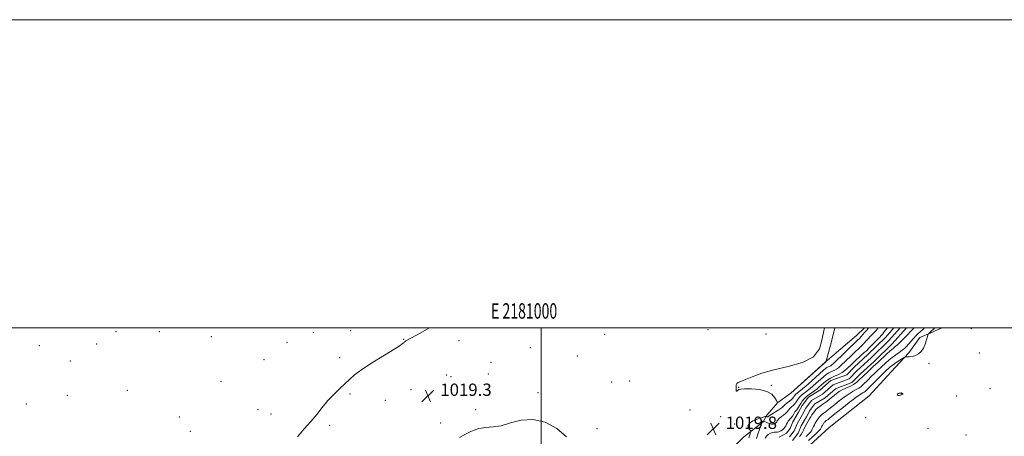
# Model space of a CAD drawing. Extents: x 2179800 to 2182700, y 289800 to 292700.
# Drawn here: x 2180662 to 2181300, y 292430 to 292700 of the extents above; entities that cross this region are included whole.
import ezdxf
from ezdxf.enums import TextEntityAlignment as Align

# ---------------------------------------------------------------- set-up
doc = ezdxf.new("R2010")
doc.units = 0
doc.header["$MEASUREMENT"] = 0
for name, color, linetype, lineweight in [('BREAKLINE DTM HARD', 7, 'Continuous', 0), ('CONTOUR INDEX', 41, 'Continuous', 13), ('CONTOUR INTERMEDIATE', 44, 'Continuous', 0), ('GRID LINE', 7, 'Continuous', 0), ('GRID TEXT', 7, 'Continuous', 0), ('SPOT ELEVATION', 7, 'Continuous', 0), ('SPOT ELEVATION DTM', 2, 'Continuous', 13), ('STREAM - RIVER CENTERLINE', 11, 'Continuous', 0), ('STREAM - RIVER DOUBLE LINE', 5, 'Continuous', 0)]:
    doc.layers.add(name, color=color, linetype=linetype, lineweight=lineweight)
doc.styles.add('Style-WORKING', font='WORKING.shx')

# ---------------------------------------------------------------- blocks, each defined once
blk = doc.blocks.new('SPOT')
at = {"layer": 'SPOT ELEVATION'}
for p, q in [((-3.91, -3.91), (3.82, 3.81)), ((-1.65, 3.77), (1.72, -3.93))]:
    blk.add_line(p, q, dxfattribs=at)

msp = doc.modelspace()

# ---------------------------------------------------------------- linework, layer by layer
at = {"layer": 'BREAKLINE DTM HARD'}
for points in [[(2181209.748, 292500, 1018.863), (2181204.51, 292495.12, 1019.29), (2181184.05, 292477.67, 1020.02), (2181161.81, 292457.75, 1020.02), (2181153.37, 292451.5, 1020.02), (2181146.19, 292443.44, 1018.5), (2181143.82, 292439.12, 1015.75), (2181131.17, 292429.13, 1019.41), (2181082.57, 292380.67, 1020.27), (2181033.39, 292329.76, 1020.57), (2180995.61, 292291.3, 1021.08)], [(2181039.76, 292283.82, 1021.17), (2181053.57, 292296.88, 1021.05), (2181062.52, 292309.24, 1021.11), (2181073.84, 292325.31, 1020.68), (2181090.65, 292341.48, 1020.44), (2181114.08, 292363.25, 1020.25), (2181133.23, 292385.56, 1020.25), (2181161.46, 292412.3, 1020.13), (2181186.7, 292435.32, 1019.89), (2181212.59, 292455.92, 1019.89), (2181226.98, 292471.43, 1019.52), (2181238.36, 292483.84, 1017.57), (2181245.51, 292493.73, 1017.32), (2181252.78, 292496.9, 1018.24), (2181259.867, 292500, 1019.195)]]:
    msp.add_polyline3d(points, dxfattribs=at)
at = {"layer": 'CONTOUR INDEX', "elevation": 1020, "flags": 128}
for points in [[(2180841.76, 292429.37), (2180846.238, 292434.592), (2180850.541, 292439.195), (2180854.349, 292443.803), (2180857.873, 292448.401), (2180861.457, 292452.811), (2180865.319, 292456.882), (2180869.176, 292460.543), (2180872.617, 292463.749), (2180875.4989, 292466.557), (2180878.748, 292469.449), (2180883.5541, 292473.01), (2180890.579, 292477.559), (2180898.361, 292482.343), (2180904.911, 292486.339), (2180908.744, 292488.793), (2180910.4101, 292490.012), (2180910.966, 292490.572), (2180911.304, 292490.956), (2180911.654, 292491.281), (2180912.082, 292491.573), (2180914.883, 292493.0491), (2180919.379, 292495.499), (2180927.471, 292500)], [(2181183.66, 292500), (2181181.971, 292492.133), (2181181.958, 292492.113), (2181180.485, 292486.384), (2181176.639, 292481.199), (2181169.433, 292477.539), (2181160.198, 292475.007), (2181150.849, 292472.858), (2181142.969, 292470.5381), (2181136.828, 292468.262), (2181132.365, 292466.434), (2181129.462, 292465.323), (2181127.777, 292464.656), (2181126.909, 292464.021), (2181126.498, 292463.108), (2181126.354, 292462.007), (2181126.297, 292459.982), (2181126.316, 292459.3159), (2181126.464, 292458.983), (2181126.791, 292459.013), (2181127.229, 292459.295), (2181127.679, 292459.678), (2181128.183, 292460.031), (2181129.342, 292460.298), (2181131.899, 292460.446), (2181136.256, 292460.399), (2181141.458, 292459.94), (2181146.211, 292458.812), (2181149.507, 292456.908), (2181151.476, 292454.713), (2181152.534, 292452.862), (2181153.2541, 292451.452), (2181153.296, 292451.406)], [(2181153.296, 292451.406), (2181153.322, 292451.421), (2181153.448, 292451.506), (2181161.839, 292457.737), (2181184.524, 292478.065), (2181184.622, 292478.26), (2181184.908, 292479.2411), (2181186.9, 292486.51), (2181188.19, 292491.273), (2181190.37, 292500)], [(2181233.894, 292457.647), (2181233.651, 292457.737), (2181233.346, 292457.78), (2181232.8769, 292457.7419), (2181232.196, 292457.598), (2181231.48, 292457.357), (2181230.96, 292457.036), (2181230.819, 292456.667), (2181231.037, 292456.338), (2181231.543, 292456.152), (2181232.254, 292456.179), (2181233.029, 292456.362), (2181233.715, 292456.6121), (2181234.187, 292456.852), (2181234.438, 292457.065), (2181234.489, 292457.251), (2181234.371, 292457.406), (2181234.148, 292457.536), (2181233.894, 292457.647)], [(2181016.304, 292429.338), (2181010.064, 292434.755), (2181002.488, 292438.7429), (2180994.496, 292440.658), (2180986.884, 292440.19), (2180979.947, 292438.364), (2180973.8529, 292436.54), (2180968.664, 292435.708), (2180964.029, 292435.372), (2180959.487, 292434.668), (2180954.768, 292432.992), (2180950.359, 292430.8029), (2180946.934, 292428.819)]]:
    msp.add_lwpolyline(points, dxfattribs=at)
at = {"layer": 'CONTOUR INTERMEDIATE', "flags": 128}
for points, elevation in [([(2181134.612, 292428.746), (2181135.041, 292429.914), (2181135.46, 292431.16), (2181135.788, 292432.177), (2181135.941, 292432.773), (2181135.819, 292433.204), (2181135.319, 292433.839), (2181134.494, 292434.951), (2181134.028, 292436.421), (2181134.765, 292438.034), (2181137.207, 292439.587), (2181140.491, 292440.924), (2181143.416, 292441.903), (2181145.072, 292442.429), (2181145.73, 292442.602), (2181145.953, 292442.57), (2181146.199, 292442.464), (2181146.504, 292442.348), (2181146.799, 292442.268), (2181147.029, 292442.2579), (2181147.197, 292442.305), (2181147.322, 292442.383), (2181147.42, 292442.471), (2181147.499, 292442.567), (2181147.566, 292442.674), (2181147.677, 292442.819), (2181148.092, 292443.139), (2181149.12, 292443.796), (2181153.062, 292446.18), (2181154.959, 292447.417), (2181156.2041, 292448.389), (2181158.053, 292450.154), (2181159.439, 292451.305), (2181160.997, 292452.5351), (2181162.343, 292453.629), (2181163.195, 292454.426), (2181163.669, 292454.999), (2181164.316, 292455.968), (2181164.721, 292456.469), (2181165.209, 292456.957), (2181167.12, 292458.485), (2181169.428, 292460.431), (2181173.03, 292463.587), (2181183.065, 292472.512), (2181184.384, 292473.611), (2181185.252, 292474.196), (2181186.111, 292474.639), (2181186.977, 292475.045), (2181187.76, 292475.448), (2181188.478, 292475.957), (2181189.578, 292476.964), (2181205.4239, 292492.161), (2181206.372, 292493.163), (2181207.447, 292494.39), (2181209.653, 292496.961), (2181211.304, 292498.805), (2181212.3361, 292500)], 1018), ([(2181139.4941, 292428.2009), (2181140.532, 292431.026), (2181141.544, 292434.039), (2181142.77, 292437.867), (2181142.909, 292438.394), (2181142.875, 292438.533), (2181142.784, 292438.657), (2181142.732, 292438.82), (2181142.814, 292438.999), (2181143.085, 292439.172), (2181143.45, 292439.32), (2181143.775, 292439.429), (2181143.994, 292439.472), (2181144.312, 292439.384), (2181146.234, 292438.5609), (2181147.761, 292437.981), (2181149.237, 292437.5811), (2181150.385, 292437.532), (2181151.225, 292437.7659), (2181151.849, 292438.156), (2181152.339, 292438.597), (2181152.736, 292439.077), (2181153.071, 292439.608), (2181153.397, 292440.201), (2181153.861, 292440.871), (2181154.631, 292441.635), (2181155.805, 292442.502), (2181157.183, 292443.465), (2181158.4929, 292444.507), (2181159.538, 292445.6069), (2181160.4151, 292446.719), (2181161.297, 292447.791), (2181162.301, 292448.781), (2181163.338, 292449.702), (2181164.264, 292450.58), (2181164.979, 292451.4401), (2181165.561, 292452.313), (2181166.132, 292453.228), (2181166.798, 292454.203), (2181167.603, 292455.201), (2181168.575, 292456.171), (2181169.762, 292457.115), (2181171.289, 292458.238), (2181173.301, 292459.798), (2181175.847, 292461.94), (2181178.6029, 292464.351), (2181181.147, 292466.607), (2181183.177, 292468.378), (2181184.85, 292469.714), (2181186.442, 292470.756), (2181188.152, 292471.639), (2181189.875, 292472.445), (2181191.433, 292473.248), (2181192.735, 292474.141), (2181194.042, 292475.297), (2181197.946, 292479.082), (2181200.494, 292481.52), (2181202.948, 292483.842), (2181206.63, 292487.276), (2181207.946, 292488.55), (2181209.041, 292489.696), (2181211.265, 292492.124), (2181214.282, 292495.252), (2181215.804, 292496.865), (2181217.122, 292498.348), (2181218.494, 292500)], 1016), ([(2181145.112, 292428.401), (2181146.024, 292429.72), (2181147.256, 292430.836), (2181148.65, 292431.679), (2181149.979, 292432.174), (2181151.078, 292432.3), (2181152.041, 292432.257), (2181153.026, 292432.301), (2181154.141, 292432.63), (2181155.303, 292433.205), (2181156.376, 292433.928), (2181157.258, 292434.722), (2181157.973, 292435.586), (2181158.575, 292436.542), (2181159.116, 292437.582), (2181159.629, 292438.603), (2181160.143, 292439.473), (2181160.689, 292440.126), (2181161.304, 292440.749), (2181162.027, 292441.596), (2181162.873, 292442.825), (2181163.749, 292444.208), (2181164.54, 292445.427), (2181165.163, 292446.257), (2181165.68, 292446.869), (2181166.185, 292447.531), (2181166.763, 292448.455), (2181167.453, 292449.627), (2181168.282, 292450.978), (2181169.279, 292452.438), (2181170.485, 292453.932), (2181171.94, 292455.3861), (2181173.65, 292456.738), (2181177.174, 292459.1661), (2181178.665, 292460.292), (2181180.0591, 292461.456), (2181181.547, 292462.755), (2181183.289, 292464.245), (2181185.3169, 292465.816), (2181187.633, 292467.317), (2181190.192, 292468.638), (2181192.773, 292469.846), (2181195.106, 292471.048), (2181196.993, 292472.324), (2181198.507, 292473.63), (2181200.9961, 292476.081), (2181202.297, 292477.322), (2181203.877, 292478.787), (2181209.519, 292483.937), (2181210.634, 292485.002), (2181212.878, 292487.287), (2181219.326, 292493.795), (2181220.6751, 292495.2069), (2181221.533, 292496.185), (2181222.297, 292497.142), (2181224.5059, 292500)], 1014), ([(2181241.907, 292500), (2181241.244, 292499.368), (2181240.167, 292498.361), (2181239.487, 292497.685), (2181237.834, 292495.818), (2181236.52, 292494.398), (2181234.772, 292492.617), (2181232.835, 292490.737), (2181231.0351, 292489.086), (2181229.574, 292487.86), (2181228.166, 292486.725), (2181226.403, 292485.215), (2181224, 292483.004), (2181218.2549, 292477.578), (2181215.547, 292475.066), (2181211.2759, 292471.153), (2181209.852, 292469.814), (2181208.712, 292468.697), (2181206.258, 292466.226), (2181204.607, 292464.775), (2181202.565, 292463.352), (2181200.127, 292462.0679), (2181197.554, 292460.899), (2181195.175, 292459.786), (2181193.225, 292458.672), (2181191.567, 292457.498), (2181189.969, 292456.205), (2181188.25, 292454.763), (2181186.421, 292453.259), (2181184.541, 292451.808), (2181182.677, 292450.497), (2181180.925, 292449.293), (2181179.384, 292448.135), (2181178.127, 292446.976), (2181177.11, 292445.814), (2181176.259, 292444.661), (2181175.5001, 292443.517), (2181174.768, 292442.3249), (2181173.999, 292441.017), (2181173.153, 292439.552), (2181172.2851, 292438), (2181171.476, 292436.46), (2181170.112, 292433.627), (2181169.381, 292432.277), (2181168.5051, 292430.931), (2181167.495, 292429.608)], 1014), ([(2181248.503, 292500), (2181247.276, 292498.847), (2181244.259, 292496.142), (2181242.867, 292494.756), (2181241.333, 292493.027), (2181238.26, 292489.377), (2181236.953, 292487.94), (2181235.647, 292486.71), (2181234.095, 292485.485), (2181232.126, 292484.0999), (2181229.878, 292482.5391), (2181227.563, 292480.824), (2181225.362, 292478.99), (2181223.3119, 292477.129), (2181217.922, 292472.107), (2181216.079, 292470.363), (2181214.054, 292468.386), (2181212.009, 292466.349), (2181208.668, 292462.988), (2181207.35, 292461.801), (2181205.969, 292460.829), (2181204.305, 292459.937), (2181202.2249, 292458.863), (2181199.6229, 292457.3081), (2181196.49, 292455.104), (2181193.224, 292452.601), (2181190.324, 292450.279), (2181186.57, 292447.211), (2181185.274, 292446.21), (2181184.043, 292445.343), (2181182.886, 292444.548), (2181181.868, 292443.784), (2181181.038, 292443.0181), (2181180.367, 292442.251), (2181179.804, 292441.489), (2181179.303, 292440.734), (2181178.82, 292439.947), (2181177.753, 292438.115), (2181177.179, 292437.09), (2181176.645, 292436.073), (2181175.744, 292434.202), (2181175.262, 292433.31), (2181174.63, 292432.374), (2181173.5941, 292431.17), (2181171.861, 292429.435)], 1016), ([(2181255.4201, 292500), (2181255.361, 292499.95), (2181252.046, 292496.997), (2181251.09, 292496.2321), (2181250.929, 292496.058), (2181250.763, 292495.579), (2181250.45, 292494.385), (2181249.871, 292492.231), (2181249, 292489.534), (2181247.833, 292486.874), (2181246.374, 292484.73), (2181244.647, 292483.156), (2181242.683, 292482.104), (2181240.564, 292481.509), (2181238.572, 292481.241), (2181237.041, 292481.152), (2181236.149, 292481.084), (2181235.464, 292480.832), (2181234.398, 292480.182), (2181232.553, 292479.005), (2181230.286, 292477.529), (2181228.145, 292476.066), (2181226.552, 292474.866), (2181225.43, 292473.912), (2181223.766, 292472.365), (2181222.657, 292471.308), (2181220.883, 292469.572), (2181218.256, 292466.958), (2181211.0779, 292459.749), (2181210.093, 292458.827), (2181209.373, 292458.305), (2181208.482, 292457.807), (2181206.897, 292456.827), (2181204.071, 292454.829), (2181199.756, 292451.535), (2181194.8819, 292447.704), (2181190.679, 292444.353), (2181186.719, 292441.1631), (2181186.007, 292440.611), (2181184.847, 292439.804), (2181184.352, 292439.432), (2181183.949, 292439.06), (2181183.623, 292438.687), (2181183.35, 292438.317), (2181183.106, 292437.95), (2181182.353, 292436.678), (2181182.074, 292436.18), (2181181.815, 292435.686), (2181181.377, 292434.777), (2181181.143, 292434.343), (2181180.756, 292433.817), (2181179.693, 292432.732), (2181177.332, 292430.531), (2181173.3639, 292426.939)], 1018)]:
    msp.add_lwpolyline(points, dxfattribs=dict(at, elevation=elevation))
at = {"layer": 'GRID LINE', "flags": 128}
for points in [[(2179800, 289800), (2182700, 289800), (2182700, 292700), (2179800, 292700), (2179800, 289800)], [(2180000, 290000), (2182500, 290000), (2182500, 292500), (2180000, 292500), (2180000, 290000)], [(2181000, 292500), (2181000, 290000)]]:
    msp.add_lwpolyline(points, dxfattribs=at)
at = {"layer": 'SPOT ELEVATION DTM'}
for p in [(2180724, 292497.66, 1020.81), (2180752.3, 292497.62, 1020.94), (2180786.02, 292494.32, 1020.85), (2180852.06, 292497.17, 1020.48), (2180876.41, 292498.25, 1020.24), (2181041.13, 292495.87, 1019.55), (2181108.09, 292498.92, 1019.36), (2181145.85, 292496.05, 1019.51), (2181278.97, 292499.49, 1019.67), (2180674.41, 292488.54, 1020.29), (2180711.57, 292489.46, 1020.87), (2180834.99, 292490.66, 1020.6), (2180910.79, 292492.48, 1020.04), (2180946.69, 292491.69, 1019.59), (2180992.77, 292487.18, 1019.48), (2180869.29, 292480.59, 1020.22), (2181023.31, 292481.8, 1019.67), (2181284.06, 292483.68, 1019.54), (2180694.37, 292478.61, 1020.24), (2180820.09, 292479.37, 1020.66), (2180967.33, 292477.68, 1018.95), (2181251.5, 292476.9, 1018.79), (2180938.51, 292469.37, 1019.01), (2180941.46, 292468.36, 1018.96), (2180965.65, 292470.15, 1018.91), (2180792.1, 292465.31, 1020.61), (2181045.68, 292464.93, 1019.4), (2181057.23, 292465.58, 1019.24), (2181127.99, 292461.37, 1020.06), (2181149.23, 292462.77, 1020.23), (2180692.62, 292456.21, 1020.44), (2180731.34, 292459.54, 1020.87), (2180875.93, 292457.19, 1019.9), (2180915.47, 292459.99, 1019.31), (2180997.76, 292457.98, 1019.74), (2181233.54, 292457.35, 1020.02), (2181269.4, 292455.79, 1019.43), (2181290.98, 292460.53, 1019.69), (2180665.84, 292450.64, 1020.33), (2180898.79, 292453.06, 1019.58), (2180765.13, 292442.22, 1020.63), (2180816.14, 292447.04, 1020.32), (2180824.66, 292444.15, 1020.24), (2180957.41, 292446.95, 1019.55), (2181096.55, 292446.75, 1018.89), (2181116.33, 292442.44, 1019.68), (2180862.66, 292436.78, 1019.9), (2180934.75, 292438.3, 1019.63), (2181125.34, 292437.63, 1019.18), (2181210.3, 292441.68, 1019.82), (2180772.34, 292432.86, 1020.52), (2181036.07, 292434.61, 1019.78), (2181250.8, 292434.87, 1019.38), (2181275.53, 292430.55, 1018.9)]:
    msp.add_point(p, dxfattribs=at)
at = {"layer": 'STREAM - RIVER CENTERLINE'}
msp.add_polyline3d([(2181161.04, 292429.35, 1012.87), (2181164.08, 292433.28, 1012.93), (2181165.92, 292437.78, 1012.93), (2181169.39, 292443.79, 1012.99), (2181171.67, 292447.95, 1012.93), (2181175.37, 292452.88, 1012.87), (2181182.34, 292457.1, 1012.81), (2181189.34, 292463.15, 1012.81), (2181199.78, 292467.05, 1012.75), (2181204.98, 292472.42, 1012.81), (2181213.96, 292480.49, 1012.87), (2181225.49, 292491.79, 1012.81), (2181232.798, 292500, 1012.496)], dxfattribs=at)
at = {"layer": 'STREAM - RIVER DOUBLE LINE'}
for points in [[(2181154.23, 292429.17, 1012.99), (2181159.07, 292431.7, 1012.99), (2181161.46, 292434.79, 1012.99), (2181163.22, 292439.1, 1012.99), (2181166.77, 292445.26, 1012.99), (2181169.14, 292449.58, 1012.93), (2181173.32, 292455.15, 1012.87), (2181180.57, 292459.54, 1012.87), (2181187.79, 292465.77, 1012.87), (2181198.1, 292469.62, 1012.87), (2181202.9, 292474.58, 1012.87), (2181211.91, 292482.68, 1012.87), (2181223.32, 292493.86, 1012.81), (2181228.784, 292500, 1012.573)], [(2181163.01, 292426.99, 1012.99), (2181166.71, 292431.77, 1012.99), (2181168.62, 292436.46, 1012.99), (2181172, 292442.32, 1012.99), (2181174.2, 292446.32, 1012.93), (2181177.42, 292450.62, 1012.87), (2181184.11, 292454.67, 1012.87), (2181190.9, 292460.53, 1012.87), (2181201.47, 292464.47, 1012.87), (2181207.07, 292470.26, 1012.87), (2181216.02, 292478.3, 1012.87), (2181227.67, 292489.72, 1012.81), (2181236.816, 292500, 1012.419)]]:
    msp.add_polyline3d(points, dxfattribs=at)

# ---------------------------------------------------------------- block references
at = {"layer": 'SPOT ELEVATION'}
for p in [(2180926.464, 292455.884, 1019.333), (2181111.576, 292434.46, 1019.763)]:
    msp.add_blockref('SPOT', p, dxfattribs=at)

# ---------------------------------------------------------------- texts
at = {"layer": 'GRID TEXT', "style": 'Style-WORKING', "width": 0.67}
msp.add_text('E 2181000', height=10, dxfattribs=at).set_placement((2180988.8333, 292506), align=Align.CENTER)
at = {"layer": 'SPOT ELEVATION', "style": 'Style-WORKING'}
for s, p in [('1019.3', (2180934.464, 292455.884, 1019.333)), ('1019.8', (2181119.576, 292434.46, 1019.763))]:
    msp.add_text(s, height=8, dxfattribs=at).set_placement(p)

doc.saveas('drawing.dxf')
